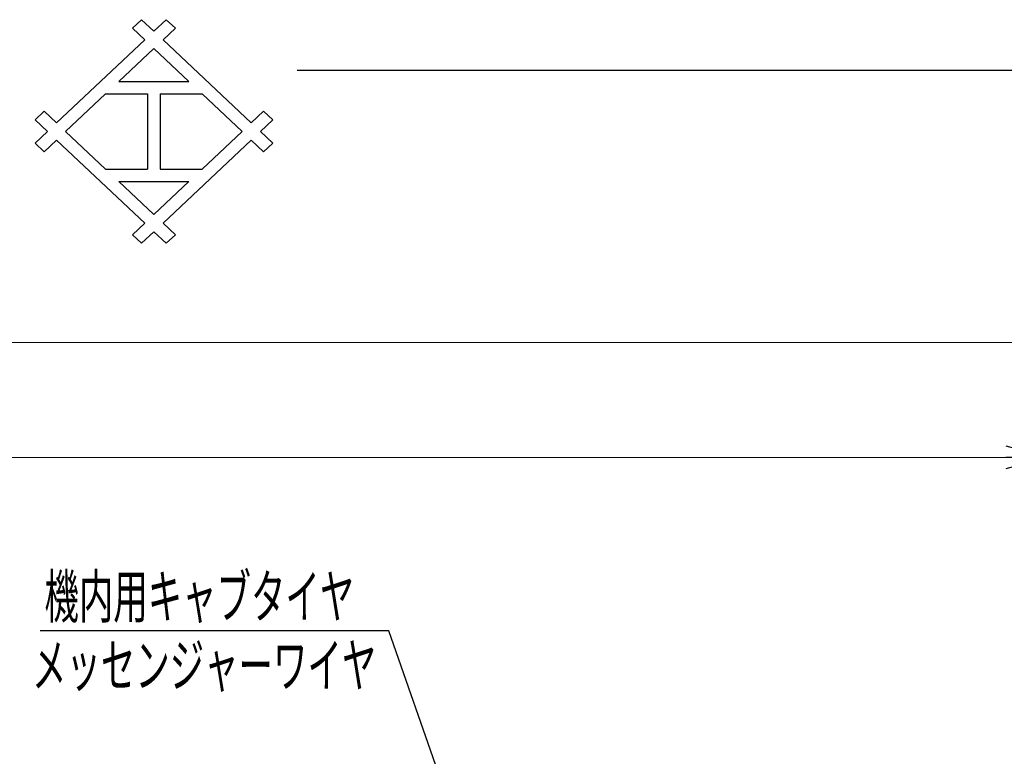
# Model space of a CAD drawing. Units: millimetres. Extents: x -185 to 185, y -134 to 137.
# Drawn here: x -9 to 59, y 86 to 137 of the extents above; entities that cross this region are included whole.
import ezdxf
from ezdxf.enums import TextEntityAlignment as Align

# ---------------------------------------------------------------- set-up
doc = ezdxf.new("R2010")
doc.units = ezdxf.units.MM
doc.header["$LTSCALE"] = 0.25
doc.layers.add('Layer0016', color=7, linetype='Continuous')
doc.styles.add('dcStyle0', font='txt.shx', dxfattribs={"width": 0.740741, "bigfont": 'bigfont'})
doc.dimstyles.new('dc_Rotated', dxfattribs={"dimtxt": 3, "dimasz": 3.000002, "dimexe": 0.6, "dimexo": 0.9, "dimgap": 0.9, "dimtad": 3, "dimdsep": 46, "dimtxsty": 'dcStyle0', "dimblk1": 'OPEN30', "dimblk2": 'OPEN30', "dimsah": 1, "dimcen": 0.09, "dimse1": 1, "dimclrd": 91, "dimclre": 91, "dimclrt": 7, "dimadec": 0, "dimazin": 2, "dimtfac": 1, "dimtdec": 4, "dimtmove": 0, "dimatfit": 3, "dimfxl": 1, "dimarcsym": 0})

# ---------------------------------------------------------------- blocks, each defined once
blk = doc.blocks.new('_Open30')
at = {"color": 0, "linetype": 'ByBlock', "lineweight": -2}
for p, q in [((-1, 0.267949), (0, 0)), ((0, 0), (-1, -0.267949)), ((0, 0), (-1, 0))]:
    blk.add_line(p, q, dxfattribs=at)
blk = doc.blocks.new('*D16')
at = {"layer": 'Layer0016', "color": 91, "linetype": 'Continuous', "lineweight": 13}
for p, q in [((-159.027, 69.071), (-159.027, 115.092)), ((69.545, 69.071), (69.545, 115.092)), ((-159.027, 114.492), (69.545, 114.492))]:
    blk.add_line(p, q, dxfattribs=at)
at = {"layer": 'Layer0016', "color": 91, "xscale": 3.000002807615286, "yscale": 2.999989368223643}
for p, rotation in [((-159.027, 114.492), 180), ((69.545, 114.492), 360)]:
    blk.add_blockref('_Open30', p, dxfattribs=dict(at, rotation=rotation))
at = {"layer": 'Layer0016', "color": 7, "insert": (-44.741, 115.392), "char_height": 3, "width": 39.75, "attachment_point": 8, "style": 'dcStyle0'}
blk.add_mtext('\\T1.00;クレーン全長\u300016000', dxfattribs=at)
blk = doc.blocks.new('*D18')
at = {"layer": 'Layer0016', "color": 91, "linetype": 'Continuous', "lineweight": 13}
for p, q in [((-151.884, 86.535), (-151.884, 107.092)), ((-151.884, 106.492), (62.402, 106.492)), ((62.402, 86.535), (62.402, 107.092))]:
    blk.add_line(p, q, dxfattribs=at)
at = {"layer": 'Layer0016', "color": 91, "xscale": 3.000002807615286, "yscale": 2.999989368223643}
for p, rotation in [((-151.884, 106.492), 180), ((62.402, 106.492), 360)]:
    blk.add_blockref('_Open30', p, dxfattribs=dict(at, rotation=rotation))
at = {"layer": 'Layer0016', "color": 7, "insert": (-44.741, 107.392), "char_height": 3, "width": 42.75, "attachment_point": 8, "style": 'dcStyle0'}
blk.add_mtext('\\T1.00;クレーンスパン\u300015000', dxfattribs=at)
blk = doc.blocks.new('DC_GROUP_MSLI0515_R0_11')
at = {"layer": 'Layer0016', "color": 91, "linetype": 'Continuous', "lineweight": 25}
for p, q in [((16.371, 94.387), (-7.929, 94.387)), ((21.154, 80.735), (16.371, 94.387))]:
    blk.add_line(p, q, dxfattribs=at)
at = {"layer": 'Layer0016', "color": 91, "xscale": 3.000002807615286, "yscale": 2.999989368223643, "rotation": 289.3100668583568}
blk.add_blockref('_Open30', (21.154, 80.735), dxfattribs=at)
at = {"layer": 'Layer0016', "color": 7, "style": 'dcStyle0', "width": 0.950943}
blk.add_text('機内用キャブタイヤ', height=3, dxfattribs=at).set_placement((-7.629, 95.287), (13.971, 95.287), align=Align.FIT)

msp = doc.modelspace()

# ---------------------------------------------------------------- linework, layer by layer
at = {"color": 4, "linetype": 'Continuous', "lineweight": 25}
for p, q in [((-1.497, 136.422), (-0.86, 137.022)), ((0, 136.213), (-0.861, 137.023)), ((0.861, 137.023), (0, 136.213)), ((0.86, 137.022), (1.497, 136.422)), ((-1.498, 136.422), (-0.637, 135.613)), ((1.497, 136.422), (0.637, 135.613)), ((-0.637, 135.613), (-6.79, 129.822)), ((6.79, 129.822), (0.637, 135.613)), ((0, 135.013), (-2.439, 132.717)), ((0, 135.013), (2.439, 132.717)), ((10, 133.5), (185, 133.5)), ((-2.439, 132.717), (2.439, 132.717)), ((-3.367, 131.844), (-6.152, 129.222)), ((-3.367, 131.844), (-0.437, 131.844)), ((-0.437, 131.844), (-0.437, 126.601)), ((0.437, 131.844), (3.367, 131.844)), ((0.437, 131.844), (0.437, 126.601)), ((3.367, 131.844), (6.152, 129.222)), ((-7.65, 130.631), (-8.287, 130.031)), ((-7.65, 130.632), (-6.79, 129.822)), ((7.65, 130.631), (6.79, 129.822)), ((7.65, 130.631), (8.283, 130.035)), ((-8.287, 130.031), (-7.427, 129.222)), ((7.427, 129.222), (8.287, 130.031)), ((-7.427, 129.222), (-8.287, 128.413)), ((-6.152, 129.222), (-3.367, 126.601)), ((6.152, 129.222), (3.367, 126.601)), ((8.287, 128.413), (7.427, 129.222)), ((-8.287, 128.413), (-7.65, 127.813)), ((-6.79, 128.622), (-7.65, 127.813)), ((-6.79, 128.622), (-0.637, 122.832)), ((0.637, 122.832), (6.79, 128.622)), ((6.79, 128.622), (7.65, 127.813)), ((8.285, 128.411), (7.65, 127.813)), ((-3.367, 126.601), (-0.437, 126.601)), ((0.437, 126.601), (3.367, 126.601)), ((-2.439, 125.727), (0, 123.432)), ((-2.439, 125.727), (2.439, 125.727)), ((2.439, 125.727), (0, 123.432)), ((-0.637, 122.832), (-1.498, 122.022)), ((-0.861, 121.422), (0, 122.232)), ((0, 122.232), (0.86, 121.423)), ((0.637, 122.832), (1.497, 122.023)), ((-1.497, 122.023), (-0.86, 121.423)), ((0.86, 121.423), (1.497, 122.023))]:
    msp.add_line(p, q, dxfattribs=at)

# ---------------------------------------------------------------- block references
at = {"layer": 'Layer0016', "linetype": 'Continuous'}
msp.add_blockref('DC_GROUP_MSLI0515_R0_11', (0, 0), dxfattribs=at)

# ---------------------------------------------------------------- texts
at = {"layer": 'Layer0016', "color": 7, "style": 'dcStyle0', "width": 0.949153}
msp.add_text('メッセンジャーワイヤ', height=3, dxfattribs=at).set_placement((-8.494, 90.487), (15.506, 90.487), align=Align.FIT)

# ---------------------------------------------------------------- dimensions: what is measured, and where the dimension line sits
at = {"layer": 'Layer0016', "linetype": 'Continuous', "lineweight": 13}
for base, p1, p2, text, picture, middle in [((69.545, 114.492), (-159.027, 68.171), (69.545, 68.171), 'クレーン全長\u300016000', '*D16', (-44.741, 114.492)), ((62.402, 106.492), (-151.884, 85.635), (62.402, 85.635), 'クレーンスパン\u300015000', '*D18', (-44.741, 106.492))]:
    dim = msp.add_linear_dim(base=base, p1=p1, p2=p2, text=text, dimstyle='dc_Rotated', override={"dimtxt": 3, "dimasz": 3.000002, "dimexe": 0.6, "dimexo": 0.9, "dimgap": 0.9, "dimtad": 3, "dimtih": 0, "dimtoh": 0, "dimdec": 2, "dimlfac": 1, "dimzin": 8, "dimtxsty": 'dcStyle0', "dimblk1": 'Open30', "dimblk2": 'Open30', "dimsah": 1, "dimclrd": 91, "dimclre": 91, "dimclrt": 7, "dimazin": 2, "dimtofl": 1, "dimtolj": 0, "dimtzin": 8, "dimarcsym": 1}, dxfattribs=at)
    dim.commit()
    dim.dimension.update_dxf_attribs({"geometry": picture, "text_midpoint": middle, "dimtype": 160})

doc.saveas('drawing.dxf')
